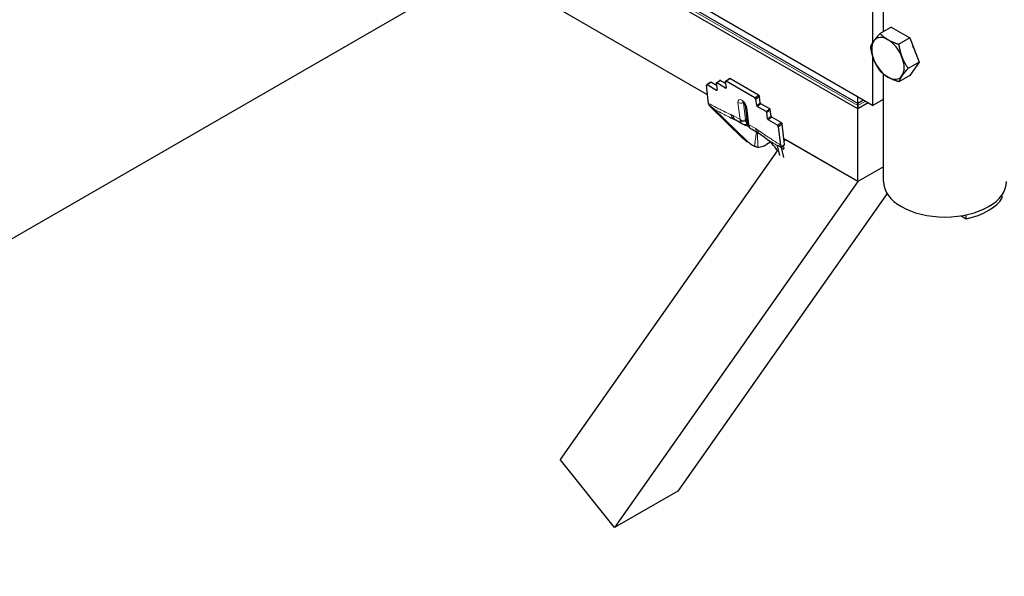
# Model space of a CAD drawing. Units: millimetres. Extents: x 0 to 114316, y -3953 to 21000.
# Drawn here: x 18426 to 18812, y 5699 to 5918 of the extents above; entities that cross this region are included whole.
import ezdxf

# ---------------------------------------------------------------- set-up
doc = ezdxf.new("R2010")
doc.units = ezdxf.units.MM
doc.header["$LTSCALE"] = 50
doc.layers.add('Sichtbar (ISO)', color=7, linetype='Continuous', lineweight=25)
doc.layers.add('Tangential', color=7, linetype='Continuous', lineweight=9, true_color=0xbfbfbf)

msp = doc.modelspace()

# ---------------------------------------------------------------- linework, layer by layer
at = {"layer": 'Sichtbar (ISO)'}
for p, q in [((18760.4, 5884.13), (18456.35, 6059.68)), ((18754.64, 5882.84), (18461.19, 6052.27)), ((18754.64, 5884.91), (18465.81, 6051.67)), ((18695.65, 5888.32), (18513.44, 5993.52)), ((18608.14, 5938.85), (17811, 5478.61)), ((18764.65, 5913.16), (18764.65, 5935.57)), ((18760.4, 5933.12), (18760.4, 5908.69)), ((18767.61, 5914.87), (18763.3, 5912.38)), ((18767.61, 5914.87), (18774.96, 5910.63)), ((18774.96, 5910.63), (18770.65, 5908.14)), ((18774.96, 5910.63), (18778.64, 5901.16)), ((18760.4, 5903.53), (18760.4, 5884.13)), ((18778.64, 5901.16), (18774.33, 5898.67)), ((18778.64, 5901.16), (18774.96, 5895.93)), ((18764.65, 5886.58), (18764.65, 5896.44)), ((18774.96, 5895.93), (18770.65, 5893.44)), ((18695.19, 5892.11), (18696.6, 5893.13)), ((18695.5, 5892.29), (18695.19, 5892.11)), ((18696.06, 5884.89), (18695.19, 5892.11)), ((18696.91, 5893.31), (18695.5, 5892.29)), ((18695.5, 5892.29), (18699.18, 5890.17)), ((18696.6, 5893.13), (18696.91, 5893.31)), ((18699.16, 5892.01), (18696.91, 5893.31)), ((18699.06, 5892.85), (18699.36, 5890.27)), ((18699.09, 5892.97), (18700.49, 5893.98)), ((18702.71, 5890.95), (18699.24, 5892.95)), ((18702.68, 5892.79), (18700.64, 5893.97)), ((18702.6, 5893.48), (18704, 5894.5)), ((18702.91, 5893.65), (18702.6, 5893.48)), ((18702.6, 5893.48), (18702.89, 5891.05)), ((18704.31, 5894.67), (18702.91, 5893.65)), ((18714.22, 5887.12), (18702.91, 5893.65)), ((18704, 5894.5), (18704.31, 5894.67)), ((18715.62, 5888.14), (18704.31, 5894.67)), ((18714.22, 5887.12), (18715.62, 5888.14)), ((18715.62, 5888.14), (18716.02, 5887.56)), ((18710.43, 5884.11), (18711.24, 5877.36)), ((18714.62, 5886.54), (18714.22, 5887.12)), ((18716.02, 5887.56), (18714.62, 5886.54)), ((18714.91, 5884.11), (18714.62, 5886.54)), ((18716.31, 5885.13), (18716.02, 5887.56)), ((18720.02, 5882.78), (18716.55, 5884.78)), ((18754.64, 5884.91), (18754.64, 5887.46)), ((18756.84, 5886.19), (18754.64, 5884.91)), ((18758.64, 5885.15), (18754.64, 5882.84)), ((18754.64, 5884.91), (18754.64, 5884.07)), ((18754.64, 5884.07), (18754.64, 5884.91)), ((18754.64, 5882.84), (18754.64, 5884.07)), ((18754.64, 5884.07), (18754.64, 5882.84)), ((18760.4, 5884.13), (18764.65, 5886.58)), ((18764.64, 5854.27), (18764.64, 5886.58)), ((18709.64, 5871.05), (18696.48, 5883.84)), ((18698.25, 5882.67), (18711.05, 5870.19)), ((18718.62, 5881.76), (18715.15, 5883.76)), ((18719.16, 5878.84), (18718.85, 5881.41)), ((18720.57, 5879.86), (18720.26, 5882.43)), ((18754.64, 5854.27), (18754.64, 5882.84)), ((18754.64, 5854.27), (18754.64, 5882.84)), ((18709.39, 5876.78), (18706.7, 5878.33)), ((18709.39, 5876.78), (18709.39, 5876.78)), ((18710, 5876.51), (18711.65, 5876.01)), ((18723.08, 5876.37), (18719.4, 5878.49)), ((18724.48, 5877.39), (18720.81, 5879.51)), ((18723.08, 5876.37), (18724.48, 5877.39)), ((18723.48, 5875.78), (18723.08, 5876.37)), ((18724.88, 5876.8), (18723.48, 5875.78)), ((18724.48, 5877.39), (18724.88, 5876.8)), ((18725.83, 5868.85), (18724.88, 5876.8)), ((18711.96, 5875.91), (18711.96, 5875.91)), ((18715.52, 5873.24), (18712.83, 5874.8)), ((18724.35, 5868.56), (18723.48, 5875.78)), ((18720.32, 5869.7), (18718.73, 5868.78)), ((18724.5, 5867.88), (18725.83, 5868.85)), ((18754.64, 5854.27), (18725.57, 5871.05)), ((18726.06, 5870.77), (18725.67, 5870.21)), ((18754.64, 5854.27), (18726.06, 5870.77)), ((18722.97, 5866.37), (18637.74, 5745.13)), ((18724.03, 5864.45), (18723.1, 5868.32)), ((18724.05, 5867.9), (18724.05, 5867.9)), ((18724.47, 5867.68), (18725.44, 5863.67)), ((18764.64, 5860.04), (18754.64, 5854.27)), ((18764.64, 5860.04), (18754.64, 5854.27)), ((18754.64, 5854.27), (18659.18, 5718.46)), ((18766.05, 5849.58), (18683.93, 5732.75)), ((18811.29, 5847.81), (18811.29, 5849.2)), ((18795.12, 5840.81), (18797.15, 5839.64)), ((18797.15, 5839.64), (18797.15, 5841.19)), ((18659.18, 5718.46), (18637.74, 5745.13)), ((18683.93, 5732.75), (18659.18, 5718.46))]:
    msp.add_line(p, q, dxfattribs=at)
for centre, major_axis, ratio, start_param, end_param in [((18766.41, 5902.58), (-4.5, 7.79), 0.57735, 5.497787, 6.544985), ((18766.41, 5902.58), (-4.5, 7.79), 0.57735, 0.261799, 1.308997), ((18766.41, 5902.58), (-4.5, 7.79), 0.57735, 4.45059, 5.497787), ((18771.71, 5905.65), (4.16, -7.2), 0.57735, 1.12872, 1.489274), ((18766.41, 5902.58), (4.5, -7.79), 0.57735, 4.45059, 5.497787), ((18766.41, 5902.58), (4.5, -7.79), 0.57735, 0.261799, 1.308997), ((18766.41, 5902.58), (4.5, -7.79), 0.57735, 5.497787, 6.544985), ((18699.27, 5892.72), (-0.176, 0.243), 0.498437, 5.441188, 7.011984), ((18700.67, 5893.74), (-0.176, 0.243), 0.498437, 5.441188, 6.283185), ((18699.15, 5890.39), (0.176, -0.243), 0.498437, 5.441188, 7.011984), ((18702.68, 5891.18), (0.176, -0.243), 0.498437, 5.441188, 7.011984), ((18698.75, 5886.65), (-1.55, -3.6), 0.61873, 5.464447, 5.685883), ((18715.12, 5883.99), (-0.176, 0.243), 0.498437, 0.728799, 2.299595), ((18716.53, 5885.01), (0.176, -0.243), 0.498437, 3.870392, 5.441188), ((18718.64, 5881.54), (-0.176, 0.243), 0.498437, 3.870392, 5.441188), ((18720.05, 5882.56), (0.176, -0.243), 0.498437, 0.728799, 2.299595), ((18713.28, 5877.3), (-1.94, -0.47), 0.730912, 6.283181, 6.283193), ((18719.38, 5878.72), (-0.176, 0.243), 0.498437, 0.728799, 2.299595), ((18720.78, 5879.74), (0.176, -0.243), 0.498437, 3.870392, 5.441188), ((18713.81, 5876.54), (-1.02, -1.72), 0.793969, 0, 0.010676), ((18727.03, 5870.32), (-1.55, -3.6), 0.618733, 5.464383, 5.685831), ((18796.41, 5465.54), (-70.28, 403.44), 0.04041, 0.020354, 0.049961), ((18978.11, 5715.06), (255, -153.27), 0.004814, 3.040877, 3.146087), ((18788.79, 5854.27), (24.15, 0), 0.57735, 3.141593, 6.283185), ((18788.79, 5852.63), (24, 0), 0.57735, 5.068012, 5.927563)]:
    msp.add_ellipse(centre, major_axis=major_axis, ratio=ratio, start_param=start_param, end_param=end_param, dxfattribs=at)
for points in [[(18760.9, 5909.44), (18761.75, 5910.65), (18763.3, 5912.38)], [(18763.3, 5912.38), (18764.7, 5910.92), (18766.41, 5909.93)], [(18759.63, 5907.15), (18760.05, 5908.23), (18760.9, 5909.44)], [(18760.9, 5902.09), (18760.05, 5904.29), (18759.63, 5907.15)], [(18766.41, 5909.93), (18768.12, 5908.95), (18770.65, 5908.14)], [(18770.65, 5908.14), (18771.07, 5905.27), (18771.92, 5903.08)], [(18763.3, 5897.68), (18761.75, 5899.89), (18760.9, 5902.09)], [(18771.92, 5903.08), (18772.77, 5900.88), (18774.33, 5898.67)], [(18766.41, 5895.24), (18764.7, 5896.22), (18763.3, 5897.68)], [(18771.92, 5895.73), (18771.07, 5894.51), (18770.65, 5893.44)], [(18774.33, 5898.67), (18772.77, 5896.94), (18771.92, 5895.73)], [(18770.65, 5893.44), (18768.12, 5894.25), (18766.41, 5895.24)]]:
    msp.add_rational_spline(points, [1, 1.0379548493, 1], degree=2, dxfattribs=at)
for points, knots in [([(18696.48, 5883.84), (18696.44, 5883.9), (18696.39, 5883.96), (18696.35, 5884.02), (18696.3, 5884.08), (18696.26, 5884.14), (18696.21, 5884.21)], [-0.05155445, -0.05155445, -0.05155445, -0.05155445, -0.02577393, -0.02577393, -0.02577393, -0.00000419, -0.00000419, -0.00000419, -0.00000419]), ([(18710.43, 5884.11), (18710.43, 5884.12), (18710.43, 5884.14), (18710.41, 5884.2), (18710.4, 5884.23), (18710.37, 5884.33), (18710.35, 5884.38), (18710.29, 5884.51), (18710.25, 5884.59), (18710.16, 5884.74), (18710.11, 5884.82), (18709.99, 5884.98), (18709.93, 5885.06), (18709.8, 5885.19), (18709.74, 5885.25), (18709.63, 5885.35), (18709.58, 5885.39), (18709.51, 5885.44), (18709.48, 5885.46), (18709.45, 5885.48), (18709.44, 5885.48), (18709.44, 5885.48)], [6.283185, 6.283185, 6.283185, 6.283185, 6.42749, 6.42749, 6.58036, 6.58036, 6.749249, 6.749249, 6.936342, 6.936342, 7.137758, 7.137758, 7.344242, 7.344242, 7.543924, 7.543924, 7.726706, 7.726706, 7.889268, 7.889268, 8.008462, 8.008462, 8.008462, 8.008462]), ([(18706.66, 5878.36), (18706.62, 5878.38), (18706.59, 5878.39), (18706.51, 5878.43), (18706.46, 5878.46), (18706.38, 5878.49)], [0.01424851, 0.01424851, 0.01424851, 0.01424851, 0.04313696, 0.04313696, 0.08623817, 0.08623817, 0.08623817, 0.08623817]), ([(18712.79, 5874.82), (18712.47, 5875.01), (18712.18, 5875.26), (18711.72, 5875.84), (18711.54, 5876.17), (18711.39, 5876.62), (18711.36, 5876.72), (18711.34, 5876.83)], [0, 0, 0, 0, 0.1236455, 0.1236455, 0.2445309, 0.2445309, 0.2805783, 0.2805783, 0.2805783, 0.2805783]), ([(18715.98, 5872.93), (18715.89, 5873), (18715.8, 5873.06), (18715.65, 5873.16), (18715.58, 5873.21), (18715.52, 5873.24)], [0.00001012, 0.00001012, 0.00001012, 0.00001012, 0.04153952, 0.04153952, 0.08626047, 0.08626047, 0.08626047, 0.08626047]), ([(18711.29, 5869.78), (18711.16, 5869.86), (18711.03, 5869.95), (18710.63, 5870.21), (18710.38, 5870.4), (18709.96, 5870.75), (18709.79, 5870.9), (18709.64, 5871.05)], [-0.2368531, -0.2368531, -0.2368531, -0.2368531, -0.1849625, -0.1849625, -0.0768985, -0.0768985, 0, 0, 0, 0]), ([(18711.05, 5870.19), (18711.21, 5870.03), (18711.38, 5869.88), (18711.84, 5869.5), (18712.15, 5869.28), (18712.98, 5868.73), (18713.53, 5868.43), (18714.1, 5868.18)], [-0.4070926, -0.4070926, -0.4070926, -0.4070926, -0.3288435, -0.3288435, -0.2035495, -0.2035495, -0.0000064, -0.0000064, -0.0000064, -0.0000064]), ([(18715.35, 5867.81), (18715.49, 5867.8), (18715.63, 5867.8), (18715.77, 5867.81), (18716.16, 5867.83), (18716.56, 5867.9), (18716.97, 5868.02), (18717.25, 5868.1), (18717.55, 5868.21), (18717.84, 5868.33), (18718.13, 5868.46), (18718.43, 5868.61), (18718.73, 5868.78)], [0, 0, 0, 0, 0.000670286, 0.000670286, 0.000670286, 0.002492924, 0.002492924, 0.002492924, 0.003739386, 0.003739386, 0.003739386, 0.004985847, 0.004985847, 0.004985847, 0.004985847]), ([(18723.09, 5866.16), (18722.98, 5866.35), (18722.87, 5866.54), (18722.29, 5867.49), (18721.72, 5868.26), (18720.31, 5869.76), (18719.46, 5870.51), (18718.45, 5871.21)], [0.785047, 0.785047, 0.785047, 0.785047, 0.904162, 0.904162, 1.381694, 1.381694, 1.851881, 1.851881, 1.851881, 1.851881]), ([(18714.1, 5868.18), (18714.13, 5868.16), (18714.24, 5868.11), (18714.5, 5868.01), (18714.6, 5867.97), (18714.93, 5867.87), (18715.16, 5867.82), (18715.35, 5867.81)], [0.00000907, 0.00000907, 0.00000907, 0.00000907, 0.01082109, 0.01082109, 0.01795775, 0.01795775, 0.03592218, 0.03592218, 0.03592218, 0.03592218]), ([(18724.5, 5867.88), (18724.49, 5867.84), (18724.48, 5867.81), (18724.48, 5867.78), (18724.47, 5867.74), (18724.47, 5867.71), (18724.47, 5867.68)], [-0.05153485, -0.05153485, -0.05153485, -0.05153485, -0.02577532, -0.02577532, -0.02577532, -0.00000365, -0.00000365, -0.00000365, -0.00000365]), ([(18725.41, 5868.34), (18725.37, 5868.27), (18725.34, 5868.2), (18725.15, 5867.73), (18725.17, 5867.47), (18725.21, 5867.13), (18725.26, 5866.98), (18725.31, 5866.85), (18725.31, 5866.85), (18725.31, 5866.85)], [0.000001, 0.000001, 0.000001, 0.000001, 0.0403889, 0.0403889, 0.213686, 0.213686, 0.4331821, 0.4331821, 0.4344891, 0.4344891, 0.4344891, 0.4344891])]:
    msp.add_open_spline(points, degree=3, knots=knots, dxfattribs=at)
for points in [[(18698.24, 5882.68), (18698.09, 5882.82), (18697.51, 5883.21), (18696.48, 5883.84)], [(18705.84, 5878.72), (18705.82, 5878.73), (18705.8, 5878.74), (18705.77, 5878.75)], [(18706.38, 5878.49), (18706.2, 5878.57), (18706.02, 5878.64), (18705.84, 5878.72)], [(18710, 5876.51), (18709.79, 5876.58), (18709.58, 5876.67), (18709.39, 5876.78)], [(18711.34, 5876.83), (18711.29, 5877), (18711.26, 5877.18), (18711.24, 5877.36)], [(18712.81, 5874.81), (18712.81, 5874.81), (18712.82, 5874.8), (18712.83, 5874.8)], [(18715.52, 5873.24), (18715.52, 5873.24), (18715.52, 5873.24), (18715.52, 5873.24)], [(18718.22, 5871.36), (18717.48, 5871.87), (18716.73, 5872.39), (18715.98, 5872.93)], [(18712.76, 5868.88), (18712.27, 5869.18), (18711.78, 5869.48), (18711.29, 5869.78)], [(18718.28, 5871.33), (18718.26, 5871.34), (18718.24, 5871.35), (18718.23, 5871.36)]]:
    msp.add_open_spline(points, degree=3, dxfattribs=at)
at = {"layer": 'Tangential'}
for p, q in [((18754.64, 5884.07), (18463.31, 6052.27)), ((18700.64, 5893.97), (18699.24, 5892.95)), ((18699.18, 5890.17), (18699.36, 5890.3)), ((18702.71, 5890.95), (18702.89, 5891.08)), ((18708.38, 5878.57), (18707.57, 5885.32)), ((18710.52, 5878.43), (18709.71, 5885.19)), ((18710.33, 5884.43), (18711.05, 5878.39)), ((18714.91, 5884.11), (18716.31, 5885.13)), ((18716.55, 5884.78), (18715.15, 5883.76)), ((18757.58, 5885.77), (18754.64, 5884.07)), ((18705.69, 5880.12), (18708.38, 5878.57)), ((18711.01, 5883.33), (18711.82, 5876.58)), ((18718.62, 5881.76), (18720.02, 5882.78)), ((18720.26, 5882.43), (18718.85, 5881.41)), ((18710.61, 5877.85), (18710.61, 5877.85)), ((18711.09, 5878.08), (18711.16, 5878.04)), ((18711.19, 5877.64), (18711.2, 5877.64)), ((18711.82, 5876.58), (18714.51, 5875.03)), ((18719.16, 5878.84), (18720.57, 5879.86)), ((18720.81, 5879.51), (18719.4, 5878.49)), ((18715.19, 5873.49), (18715.19, 5873.49)), ((18709.64, 5871.05), (18711.05, 5870.19)), ((18725.31, 5866.85), (18725.31, 5866.85))]:
    msp.add_line(p, q, dxfattribs=at)
for centre, major_axis, ratio, start_param, end_param in [((18709.29, 5884.33), (-1.43, 1.97), 0.498437, 3.870392, 7.011984), ((18708.97, 5886.34), (1.99, 0.24), 0.646705, 3.853768, 5.013048), ((18710.13, 5884.94), (-0.355, 0.488), 0.498437, 0.497763, 0.728799), ((18709.89, 5884.9), (0.496, 0.06), 0.646705, 1.704918, 1.871455), ((18712.42, 5884.35), (-1.99, -0.24), 0.646705, 0, 0.712176), ((18709.78, 5879.58), (1.99, 0.24), 0.646705, 3.853768, 5.013048), ((18709.84, 5879.28), (1.91, 0.59), 0.687085, 3.731292, 4.879067), ((18710.38, 5878.52), (-1.03, -1.72), 0.837796, 0.011887, 1.159662), ((18710.59, 5878.42), (-0.59, -1.91), 0.8095, 6.283184, 7.118484), ((18710.7, 5878.14), (0.496, 0.06), 0.646705, 0.712176, 1.871455), ((18715.09, 5888.79), (1.99, 16.01), 0.272935, 2.308032, 2.333171), ((18710.73, 5877.83), (0.497, 0.05), 0.659147, 0.724557, 1.874048), ((18711.8, 5878.74), (-0.6, -1.57), 0.709773, 5.364309, 5.391514), ((18710.74, 5877.78), (0.496, 0.062), 0.665285, 0.709162, 1.855632), ((18712.02, 5880.47), (-1.5, -2.6), 0.57735, 0.066895, 0.066915), ((18697.58, 5886.17), (11.2, -15.41), 0.498437, 0.707001, 0.728822), ((18713.23, 5877.6), (-1.99, -0.24), 0.646705, 0, 0.712176), ((18712.26, 5878.09), (1.41, 0.65), 0.649331, 3.702452, 3.703565), ((18711.51, 5876.68), (-0.164, -0.472), 0.801855, 4.131656, 4.134481), ((18713.28, 5877.3), (-1.94, -0.47), 0.730912, 0.000008, 0.6336)]:
    msp.add_ellipse(centre, major_axis=major_axis, ratio=ratio, start_param=start_param, end_param=end_param, dxfattribs=at)
for points, knots in [([(18696.06, 5884.89), (18697.73, 5884), (18699.19, 5883.24), (18700.45, 5882.61), (18700.45, 5882.61), (18700.46, 5882.61), (18700.46, 5882.6), (18700.67, 5882.5), (18700.88, 5882.4), (18701.08, 5882.3), (18701.52, 5882.08), (18701.93, 5881.87), (18702.33, 5881.68), (18702.43, 5881.63), (18702.54, 5881.59), (18702.64, 5881.54), (18702.64, 5881.53), (18702.65, 5881.53), (18702.65, 5881.53), (18703.45, 5881.15), (18704.17, 5880.82), (18704.82, 5880.55)], [0, 0, 0, 0, 0.498047, 0.498047, 0.498047, 0.5, 0.5, 0.5, 0.565853, 0.565853, 0.565853, 0.710492, 0.710492, 0.710492, 0.748047, 0.748047, 0.748047, 0.75, 0.75, 0.75, 1, 1, 1, 1]), ([(18705.77, 5878.75), (18705.73, 5878.77), (18705.69, 5878.79), (18705.6, 5878.83), (18705.53, 5878.86), (18705.43, 5878.91), (18705.38, 5878.93), (18705.35, 5878.94), (18705.34, 5878.95), (18705.33, 5878.95), (18705.33, 5878.95), (18705.27, 5878.98), (18705.19, 5879.02), (18705.06, 5879.08), (18705.01, 5879.1), (18704.92, 5879.14), (18704.88, 5879.16), (18704.84, 5879.18), (18704.81, 5879.2), (18704.79, 5879.2), (18704.65, 5879.27), (18704.55, 5879.32), (18704.41, 5879.39), (18704.37, 5879.41), (18704.31, 5879.43), (18704.29, 5879.45), (18704.26, 5879.46), (18704.25, 5879.47), (18704.24, 5879.47), (18704.24, 5879.47), (18704.24, 5879.47), (18703.88, 5879.65), (18703.52, 5879.83), (18702.99, 5880.1), (18702.82, 5880.18), (18702.57, 5880.31), (18702.49, 5880.36), (18702.36, 5880.42), (18702.3, 5880.45), (18702.23, 5880.49), (18702.2, 5880.51), (18702.18, 5880.52), (18702.17, 5880.52), (18701.81, 5880.71), (18701.47, 5880.9), (18700.97, 5881.16), (18700.81, 5881.25), (18700.57, 5881.38), (18700.46, 5881.45), (18700.32, 5881.52), (18700.26, 5881.56), (18700.23, 5881.57), (18700.21, 5881.58), (18700.2, 5881.59), (18699.86, 5881.78), (18699.52, 5881.96), (18698.86, 5882.33), (18698.54, 5882.51), (18698.24, 5882.68)], [0.0796625, 0.0796625, 0.0796625, 0.0796625, 0.09375, 0.09375, 0.109375, 0.1171875, 0.1210937, 0.1230469, 0.1245117, 0.1245117, 0.125, 0.125, 0.15625, 0.15625, 0.171875, 0.171875, 0.1796875, 0.1835937, 0.1835937, 0.1875, 0.1875, 0.21875, 0.21875, 0.234375, 0.234375, 0.2421875, 0.2460937, 0.2480469, 0.2490234, 0.2490234, 0.25, 0.25, 0.375, 0.375, 0.4375, 0.4375, 0.46875, 0.46875, 0.484375, 0.4921875, 0.4960937, 0.4960937, 0.5, 0.5, 0.625, 0.625, 0.6875, 0.6875, 0.71875, 0.734375, 0.7421875, 0.7460937, 0.7460937, 0.75, 0.75, 0.875, 0.875, 1, 1, 1, 1]), ([(18704.82, 5880.55), (18704.9, 5880.51), (18704.98, 5880.48), (18705.1, 5880.42), (18705.15, 5880.4), (18705.21, 5880.37), (18705.22, 5880.37), (18705.24, 5880.36), (18705.25, 5880.35), (18705.4, 5880.28), (18705.55, 5880.2), (18705.69, 5880.12)], [0, 0, 0, 0, 0.25, 0.25, 0.419794, 0.419794, 0.46875, 0.46875, 0.5, 0.5, 1, 1, 1, 1]), ([(18705.69, 5880.12), (18705.75, 5879.62), (18705.91, 5879.19), (18706.29, 5878.64), (18706.48, 5878.46), (18706.7, 5878.33)], [0, 0, 0, 0, 0.5, 0.5, 0.8336679, 0.8336679, 0.8336679, 0.8336679]), ([(18708.48, 5878.06), (18708.46, 5878.14), (18708.44, 5878.22), (18708.4, 5878.39), (18708.39, 5878.48), (18708.38, 5878.57)], [0, 0, 0, 0, 0.0003471355, 0.0003471355, 0.0006942711, 0.0006942711, 0.0006942711, 0.0006942711]), ([(18709.37, 5876.79), (18709.17, 5876.91), (18708.99, 5877.08), (18708.69, 5877.51), (18708.57, 5877.77), (18708.48, 5878.06)], [0, 0, 0, 0, 0.001270982, 0.001270982, 0.002541965, 0.002541965, 0.002541965, 0.002541965]), ([(18711.29, 5877.05), (18711.25, 5877.06), (18711.21, 5877.08), (18711.14, 5877.12), (18711.1, 5877.14), (18711.03, 5877.19), (18711, 5877.21), (18710.94, 5877.27), (18710.91, 5877.3), (18710.86, 5877.36), (18710.83, 5877.39), (18710.76, 5877.49), (18710.72, 5877.56), (18710.66, 5877.7), (18710.63, 5877.78), (18710.59, 5877.93), (18710.57, 5878.01), (18710.56, 5878.08)], [0, 0, 0, 0, 0.000208651, 0.000208651, 0.000422049, 0.000422049, 0.000636065, 0.000636065, 0.000847598, 0.000847598, 0.001048049, 0.001048049, 0.001415708, 0.001415708, 0.001781813, 0.001781813, 0.002096158, 0.002096158, 0.002096158, 0.002096158]), ([(18711.82, 5876.58), (18711.83, 5876.49), (18711.85, 5876.4), (18711.88, 5876.24), (18711.9, 5876.16), (18711.92, 5876.08)], [0, 0, 0, 0, 0.0003471355, 0.0003471355, 0.0006942711, 0.0006942711, 0.0006942711, 0.0006942711]), ([(18711.92, 5876.08), (18711.99, 5875.79), (18712.1, 5875.54), (18712.4, 5875.11), (18712.59, 5874.94), (18712.81, 5874.81)], [0, 0, 0, 0, 0.001270982, 0.001270982, 0.002541965, 0.002541965, 0.002541965, 0.002541965]), ([(18714.1, 5868.18), (18714.12, 5868.36), (18714.14, 5868.55), (18714.16, 5868.73), (18714.17, 5868.84), (18714.18, 5868.95), (18714.2, 5869.06), (18714.21, 5869.2), (18714.23, 5869.35), (18714.25, 5869.49), (18714.25, 5869.54), (18714.26, 5869.59), (18714.27, 5869.64), (18714.28, 5869.71), (18714.28, 5869.78), (18714.29, 5869.86), (18714.3, 5869.88), (18714.3, 5869.9), (18714.3, 5869.92), (18714.31, 5869.99), (18714.32, 5870.06), (18714.33, 5870.13), (18714.36, 5870.35), (18714.39, 5870.57), (18714.42, 5870.8), (18714.44, 5870.95), (18714.46, 5871.1), (18714.48, 5871.25), (18714.49, 5871.32), (18714.5, 5871.4), (18714.51, 5871.47), (18714.52, 5871.51), (18714.52, 5871.54), (18714.52, 5871.57), (18714.53, 5871.58), (18714.53, 5871.58), (18714.53, 5871.59), (18714.53, 5871.61), (18714.53, 5871.62), (18714.53, 5871.64), (18714.54, 5871.65), (18714.54, 5871.66), (18714.54, 5871.67), (18714.54, 5871.68), (18714.54, 5871.69), (18714.54, 5871.7), (18714.55, 5871.76), (18714.56, 5871.82), (18714.57, 5871.88), (18714.58, 5871.99), (18714.6, 5872.09), (18714.61, 5872.18), (18714.62, 5872.22), (18714.62, 5872.25), (18714.63, 5872.29), (18714.63, 5872.32), (18714.64, 5872.36), (18714.64, 5872.39), (18714.65, 5872.43), (18714.65, 5872.46), (18714.66, 5872.5), (18714.66, 5872.51), (18714.66, 5872.53), (18714.66, 5872.55), (18714.67, 5872.55), (18714.67, 5872.56), (18714.67, 5872.57), (18714.67, 5872.57), (18714.67, 5872.58), (18714.67, 5872.58), (18714.67, 5872.59), (18714.67, 5872.59), (18714.67, 5872.59), (18714.68, 5872.63), (18714.68, 5872.68), (18714.69, 5872.74), (18714.7, 5872.75), (18714.7, 5872.76), (18714.7, 5872.76), (18714.7, 5872.8), (18714.71, 5872.84), (18714.71, 5872.88), (18714.72, 5872.9), (18714.72, 5872.92), (18714.72, 5872.95), (18714.73, 5872.97), (18714.73, 5872.99), (18714.74, 5873.02), (18714.75, 5873.11), (18714.76, 5873.19), (18714.77, 5873.26), (18714.78, 5873.3), (18714.78, 5873.33), (18714.79, 5873.36), (18714.79, 5873.38), (18714.79, 5873.39), (18714.79, 5873.41), (18714.79, 5873.42), (18714.8, 5873.42), (18714.8, 5873.43), (18714.8, 5873.43), (18714.8, 5873.44), (18714.8, 5873.44), (18714.8, 5873.44), (18714.8, 5873.44), (18714.8, 5873.45), (18714.81, 5873.51), (18714.82, 5873.58), (18714.83, 5873.64)], [0.0000031, 0.0000031, 0.0000031, 0.0000031, 0.0791192, 0.0791192, 0.0791192, 0.125, 0.125, 0.125, 0.1875, 0.1875, 0.1875, 0.2082075, 0.2082075, 0.2082075, 0.2399138, 0.2399138, 0.2399138, 0.25, 0.25, 0.25, 0.2800325, 0.2800325, 0.2800325, 0.375, 0.375, 0.375, 0.4375, 0.4375, 0.4375, 0.46875, 0.46875, 0.46875, 0.4819614, 0.4819614, 0.4819614, 0.484375, 0.484375, 0.484375, 0.4921875, 0.4921875, 0.4921875, 0.4960937, 0.4960937, 0.4960937, 0.5, 0.5, 0.5, 0.5229211, 0.5229211, 0.5229211, 0.5625, 0.5625, 0.5625, 0.577893, 0.577893, 0.577893, 0.59375, 0.59375, 0.59375, 0.609375, 0.609375, 0.609375, 0.6171875, 0.6171875, 0.6171875, 0.6210937, 0.6210937, 0.6210937, 0.6230469, 0.6230469, 0.6230469, 0.625, 0.625, 0.625, 0.6532524, 0.6532524, 0.6532524, 0.65625, 0.65625, 0.65625, 0.671875, 0.671875, 0.671875, 0.6796875, 0.6796875, 0.6796875, 0.6875, 0.6875, 0.6875, 0.71875, 0.71875, 0.71875, 0.734375, 0.734375, 0.734375, 0.7421875, 0.7421875, 0.7421875, 0.7460937, 0.7460937, 0.7460937, 0.7480469, 0.7480469, 0.7480469, 0.75, 0.75, 0.75, 0.7746014, 0.7746014, 0.7746014, 0.7746014]), ([(18714.51, 5875.03), (18714.6, 5874.98), (18714.68, 5874.92), (18714.81, 5874.84), (18714.85, 5874.82), (18714.9, 5874.78), (18714.91, 5874.78), (18714.93, 5874.76), (18714.94, 5874.76), (18714.95, 5874.75), (18714.95, 5874.75), (18715, 5874.72), (18715.04, 5874.69), (18715.14, 5874.62), (18715.19, 5874.59), (18715.29, 5874.52), (18715.34, 5874.48), (18715.39, 5874.45), (18715.4, 5874.44), (18715.4, 5874.44)], [0, 0, 0, 0, 0.294378, 0.294378, 0.428497, 0.428497, 0.46875, 0.46875, 0.496081, 0.496081, 0.5, 0.5, 0.669138, 0.669138, 0.834569, 0.834569, 0.986948, 0.986948, 1, 1, 1, 1]), ([(18715.52, 5873.24), (18715.3, 5873.37), (18715.11, 5873.55), (18714.72, 5874.1), (18714.57, 5874.53), (18714.51, 5875.03)], [0.1663321, 0.1663321, 0.1663321, 0.1663321, 0.5, 0.5, 1, 1, 1, 1]), ([(18715.2, 5873.43), (18715.21, 5872.98), (18715.23, 5872.57), (18715.24, 5872.18), (18715.25, 5872), (18715.25, 5871.83), (18715.26, 5871.66), (18715.26, 5871.65), (18715.26, 5871.65), (18715.26, 5871.64), (18715.28, 5871.09), (18715.29, 5870.55), (18715.31, 5870), (18715.33, 5869.27), (18715.34, 5868.54), (18715.35, 5867.81)], [0.2628511, 0.2628511, 0.2628511, 0.2628511, 0.4226097, 0.4226097, 0.4226097, 0.4960938, 0.4960938, 0.4960938, 0.5, 0.5, 0.5, 0.7142847, 0.7142847, 0.7142847, 1, 1, 1, 1]), ([(18715.4, 5874.44), (18716.15, 5873.9), (18717, 5873.3), (18717.97, 5872.66), (18718.56, 5872.26), (18719.19, 5871.84), (18719.87, 5871.4), (18719.87, 5871.4), (18719.87, 5871.4), (18719.88, 5871.39), (18720.09, 5871.26), (18720.31, 5871.11), (18720.53, 5870.97), (18721.68, 5870.23), (18722.95, 5869.43), (18724.35, 5868.56)], [0, 0, 0, 0, 0.309522, 0.309522, 0.309522, 0.499023, 0.499023, 0.499023, 0.5, 0.5, 0.5, 0.581952, 0.581952, 0.581952, 1, 1, 1, 1]), ([(18723.1, 5868.32), (18722.89, 5868.45), (18722.66, 5868.59), (18722.42, 5868.73), (18722.24, 5868.84), (18722.06, 5868.95), (18721.87, 5869.06), (18721.72, 5869.15), (18721.57, 5869.24), (18721.42, 5869.34), (18721.29, 5869.41), (18721.16, 5869.49), (18721.04, 5869.57), (18720.87, 5869.67), (18720.7, 5869.77), (18720.54, 5869.87), (18720.39, 5869.97), (18720.24, 5870.06), (18720.09, 5870.16), (18719.97, 5870.23), (18719.86, 5870.3), (18719.75, 5870.37), (18719.73, 5870.38), (18719.71, 5870.39), (18719.7, 5870.4), (18719.68, 5870.41), (18719.66, 5870.43), (18719.64, 5870.44), (18719.5, 5870.53), (18719.36, 5870.62), (18719.21, 5870.71), (18719.08, 5870.8), (18718.95, 5870.88), (18718.81, 5870.97), (18718.75, 5871.01), (18718.7, 5871.05), (18718.64, 5871.09), (18718.53, 5871.16), (18718.43, 5871.23), (18718.33, 5871.3), (18718.31, 5871.31), (18718.29, 5871.32), (18718.28, 5871.33)], [0.0000018, 0.0000018, 0.0000018, 0.0000018, 0.1061182, 0.1061182, 0.1061182, 0.1855512, 0.1855512, 0.1855512, 0.25, 0.25, 0.25, 0.3027663, 0.3027663, 0.3027663, 0.3720871, 0.3720871, 0.3720871, 0.4358573, 0.4358573, 0.4358573, 0.484375, 0.484375, 0.484375, 0.4921875, 0.4921875, 0.4921875, 0.5, 0.5, 0.5, 0.5665662, 0.5665662, 0.5665662, 0.625, 0.625, 0.625, 0.65056, 0.65056, 0.65056, 0.6955819, 0.6955819, 0.6955819, 0.7030217, 0.7030217, 0.7030217, 0.7030217]), ([(18725.31, 5866.85), (18725.31, 5866.91), (18725.31, 5866.97), (18725.31, 5867.03), (18725.31, 5867.09), (18725.3, 5867.15), (18725.3, 5867.21), (18725.29, 5867.26), (18725.29, 5867.32), (18725.28, 5867.37), (18725.27, 5867.43), (18725.26, 5867.49), (18725.25, 5867.55), (18725.23, 5867.61), (18725.22, 5867.67), (18725.2, 5867.74), (18725.2, 5867.74), (18725.2, 5867.74), (18725.2, 5867.75)], [0, 0, 0, 0, 0.0604059, 0.0604059, 0.0604059, 0.1185857, 0.1185857, 0.1185857, 0.1679151, 0.1679151, 0.1679151, 0.2187021, 0.2187021, 0.2187021, 0.2711694, 0.2711694, 0.2711694, 0.2727491, 0.2727491, 0.2727491, 0.2727491]), ([(18725.76, 5867.49), (18725.74, 5867.45), (18725.72, 5867.41), (18725.69, 5867.35), (18725.67, 5867.32), (18725.62, 5867.24), (18725.58, 5867.18), (18725.54, 5867.12), (18725.54, 5867.12), (18725.52, 5867.1), (18725.51, 5867.08), (18725.44, 5866.99), (18725.38, 5866.92), (18725.31, 5866.85)], [0.6823165, 0.6823165, 0.6823165, 0.6823165, 0.7467727, 0.7467727, 0.7836104, 0.7836104, 0.8710937, 0.8710937, 0.875, 0.875, 0.8995624, 0.8995624, 0.9998809, 0.9998809, 0.9998809, 0.9998809])]:
    msp.add_open_spline(points, degree=3, knots=knots, dxfattribs=at)
for points in [[(18704.82, 5880.55), (18705.06, 5879.56), (18705.63, 5878.81), (18706.38, 5878.49)], [(18709.39, 5876.78), (18709.38, 5876.78), (18709.38, 5876.79), (18709.37, 5876.79)], [(18711.09, 5878.08), (18711.09, 5878.07), (18711.09, 5878.06), (18711.09, 5878.05)], [(18711.09, 5878.05), (18711.11, 5877.88), (18711.15, 5877.74), (18711.21, 5877.61)], [(18714.86, 5873.91), (18714.86, 5873.91), (18714.86, 5873.91), (18714.86, 5873.92)], [(18715.98, 5872.93), (18715.59, 5873.22), (18715.38, 5873.74), (18715.4, 5874.44)], [(18725.67, 5870.23), (18725.67, 5870.23), (18725.67, 5870.22), (18725.67, 5870.22)]]:
    msp.add_open_spline(points, degree=3, dxfattribs=at)

doc.saveas('drawing.dxf')
